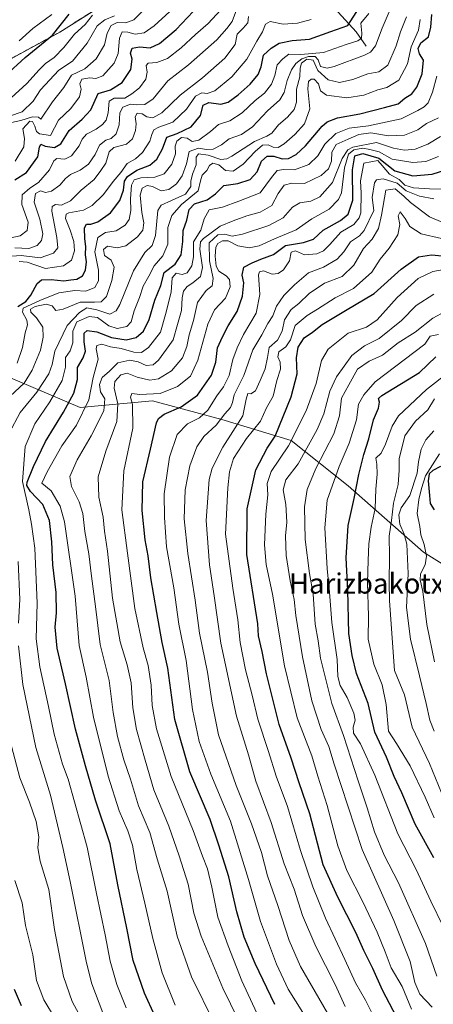
# Model space of a CAD drawing. Units: metres. Extents: x 630670 to 634105, y 4764381 to 4766603.
# Drawn here: x 631448 to 631612, y 4765226 to 4765615 of the extents above; entities that cross this region are included whole.
import ezdxf
from ezdxf.enums import TextEntityAlignment as Align

# ---------------------------------------------------------------- set-up
doc = ezdxf.new("R2010")
doc.units = ezdxf.units.M
doc.header["$MEASUREMENT"] = 0
doc.linetypes.add('TRAZOS', pattern=[0.75, 0.5, -0.25])
for name, color, linetype, lineweight in [('Arbolado forestal', 92, 'TRAZOS', 0), ('Arbolado forestal CxS', 92, 'Continuous', 0), ('Corriente natural lineal', 142, 'Continuous', 13), ('Curva de nivel maestra', 36, 'Continuous', 30), ('Curva de nivel normal', 36, 'Continuous', 0), ('Pastizal CxS', 92, 'Continuous', 0), ('Texto cartográfico', 19, 'Continuous', 0)]:
    doc.layers.add(name, color=color, linetype=linetype, lineweight=lineweight)
doc.styles.add('Arial', font='txt', dxfattribs={"height": 0.2})

# ---------------------------------------------------------------- blocks, each defined once
blk = doc.blocks.new('*U152')
at = {"layer": 'Pastizal CxS', "color": 92, "linetype": 'Continuous', "lineweight": 0}
blk.add_polyline3d([(631440.95, 4765475.25, 778.08), (631471.92, 4765462.14, 803), (631500.5, 4765464.76, 820.81), (631527.9, 4765457.37, 834.6), (631555.3, 4765449.03, 854.19), (631577.93, 4765431.15, 872.86), (631607.71, 4765404.93, 894.01), (631626.77, 4765393.01, 907.03), (631644.97, 4765361.74, 916.07), (631648.62, 4765331.93, 911.89), (631641.31, 4765311.47, 903.42), (631629.5, 4765295.4, 890.2), (631627.87, 4765277.58, 884.33), (631640.02, 4765272.69, 892.71), (631671.11, 4765275.09, 909.05), (631697.69, 4765281.87, 928.77), (631720.37, 4765293.67, 945.75), (631748.48, 4765323.98, 973.05), (631770.93, 4765351.03, 988.43), (631790.29, 4765331.64, 986.92), (631819.89, 4765307.96, 981.22), (631853.42, 4765276.09, 977.17)], dxfattribs=at)
blk = doc.blocks.new('*U153')
at = {"layer": 'Arbolado forestal CxS', "color": 92, "linetype": 'Continuous', "lineweight": 0}
blk.add_polyline3d([(631515.39, 4765643.1, 735.03), (631463.81, 4765610.5, 725.19), (631410.9, 4765581.7, 714.5), (631364.39, 4765549.82, 704.18), (631360.79, 4765548.48, 703.15), (631344.81, 4765542.52, 699.62), (631314.68, 4765527.7, 696.94), (631284.9, 4765536.04, 683.8), (631272.99, 4765557.5, 674.83), (631277.75, 4765582.52, 686.85), (631314.12, 4765595.41, 695.32), (631343.52, 4765583.81, 686.91), (631369.56, 4765584.22, 690.06), (631415.47, 4765614.18, 704.5), (631476.51, 4765651.38, 714.08)], dxfattribs=at)
blk = doc.blocks.new('*U155')
at = {"layer": 'Curva de nivel normal', "color": 36, "linetype": 'Continuous', "lineweight": 0}
blk.add_polyline3d([(631588.49, 4765220.41, 845), (631584.75, 4765227.81, 845), (631580.87, 4765234.65, 845), (631576.62, 4765243.85, 845), (631568.91, 4765260.14, 845), (631563.88, 4765272.61, 845), (631559.1, 4765287, 845), (631553.9, 4765304.3, 845), (631549.39, 4765316.29, 845), (631546.44, 4765326.14, 845), (631542.15, 4765338.89, 845), (631539.89, 4765348.4, 845), (631537.33, 4765358.4, 845), (631535.22, 4765369.17, 845), (631534.32, 4765378.11, 845), (631532.34, 4765390.69, 845), (631529.39, 4765412.08, 845), (631530.25, 4765430.36, 845), (631530.92, 4765436.65, 845), (631532.55, 4765441.92, 845), (631537.7, 4765449.84, 845), (631543.22, 4765456.75, 845), (631545.61, 4765461.91, 845), (631548.25, 4765466.62, 845), (631549.66, 4765472.82, 845), (631551.12, 4765477.21, 845), (631550.97, 4765479.98, 845), (631550.08, 4765482.09, 845), (631550.46, 4765484.09, 845), (631553.31, 4765486.09, 845), (631555.08, 4765488.91, 845), (631557, 4765494.54, 845), (631561.64, 4765498.54, 845), (631565.83, 4765500.92, 845), (631572.75, 4765505.42, 845), (631580.08, 4765509.09, 845), (631587.25, 4765515.55, 845), (631590.54, 4765520.72, 845), (631594.18, 4765525.1, 845), (631597.6, 4765530.34, 845), (631598.36, 4765534.52, 845), (631597.66, 4765537.92, 845), (631598.45, 4765539.49, 845), (631600.45, 4765536.77, 845), (631602.26, 4765533.6, 845), (631606.76, 4765530.8, 845), (631614.82, 4765528.86, 845)], dxfattribs=at)
blk = doc.blocks.new('*U158')
at = {"layer": 'Curva de nivel normal', "color": 36, "linetype": 'Continuous', "lineweight": 0}
for points in [[(631480.91, 4765222.71, 790), (631476.57, 4765234.2, 790), (631474.38, 4765242.58, 790), (631467.89, 4765274.71, 790), (631465.03, 4765288.15, 790), (631460.16, 4765308.82, 790), (631454.36, 4765327.68, 790), (631449.19, 4765352.55, 790), (631447.45, 4765367.89, 790)], [(631447.51, 4765376.88, 790), (631448.03, 4765386.17, 790), (631447.38, 4765401.28, 790)], [(631443.86, 4765452.01, 790), (631448.18, 4765460.08, 790), (631454.8, 4765468.13, 790), (631459.48, 4765475.4, 790), (631460.83, 4765479.13, 790), (631461.92, 4765484.39, 790), (631466.79, 4765494.51, 790), (631471.63, 4765499.6, 790), (631474.5, 4765501.56, 790), (631478.5, 4765500.77, 790), (631483.64, 4765499.07, 790), (631486.18, 4765500.33, 790), (631487.55, 4765502.8, 790), (631492.98, 4765516.09, 790), (631497.5, 4765523.42, 790), (631500.34, 4765526.09, 790), (631501.63, 4765530.09, 790), (631502.56, 4765540.03, 790), (631503.96, 4765542.04, 790), (631508.03, 4765543.9, 790), (631513.5, 4765546.46, 790), (631515.73, 4765549.53, 790), (631515.72, 4765551.62, 790), (631516.31, 4765554.32, 790), (631517.8, 4765557.99, 790), (631517.81, 4765561.14, 790), (631518.74, 4765562.42, 790), (631522.5, 4765561.84, 790), (631527.5, 4765560.18, 790), (631529.97, 4765560.36, 790), (631531.84, 4765561.42, 790), (631540.84, 4765567.33, 790), (631545.71, 4765569.33, 790), (631547.68, 4765570.63, 790), (631550.4, 4765573.87, 790), (631553.96, 4765576.86, 790), (631556.58, 4765579.87, 790), (631557.42, 4765582.76, 790), (631557.49, 4765587.92, 790), (631558.74, 4765592.86, 790), (631558.9, 4765596.32, 790), (631559.48, 4765598.19, 790), (631561.51, 4765599.8, 790), (631564.06, 4765599.45, 790), (631565.9, 4765595.32, 790), (631570.04, 4765591.6, 790), (631574.52, 4765590.6, 790), (631579.74, 4765591.74, 790), (631585.72, 4765594.04, 790), (631590.07, 4765594.77, 790), (631593.63, 4765597.49, 790), (631596.88, 4765605.11, 790), (631598.64, 4765610.69, 790), (631600.99, 4765616.58, 790)]]:
    blk.add_polyline3d(points, dxfattribs=at)
blk = doc.blocks.new('*U163')
at = {"layer": 'Curva de nivel normal', "color": 36, "linetype": 'Continuous', "lineweight": 0}
blk.add_polyline3d([(631576.7, 4765225.31, 840), (631572.83, 4765234.02, 840), (631565.12, 4765249.01, 840), (631559.84, 4765261.31, 840), (631556.54, 4765271.63, 840), (631552.63, 4765281.74, 840), (631547.44, 4765298.07, 840), (631541.34, 4765314.4, 840), (631538.45, 4765324.74, 840), (631533.69, 4765340.07, 840), (631527.55, 4765368.87, 840), (631524.88, 4765387.59, 840), (631523.02, 4765399.87, 840), (631521.71, 4765417.47, 840), (631522.9, 4765433.63, 840), (631524.17, 4765438.08, 840), (631528.34, 4765446.47, 840), (631536.24, 4765458.75, 840), (631537.62, 4765465.42, 840), (631538.21, 4765467.62, 840), (631539.43, 4765467.48, 840), (631541.28, 4765468.73, 840), (631543.1, 4765472.81, 840), (631545.1, 4765477.35, 840), (631545.95, 4765481.91, 840), (631546.7, 4765485.8, 840), (631550.01, 4765488.66, 840), (631551.84, 4765492.28, 840), (631552.69, 4765496.83, 840), (631555.32, 4765500.8, 840), (631558.37, 4765503.2, 840), (631562.5, 4765507.15, 840), (631568.5, 4765511.2, 840), (631575.5, 4765513.96, 840), (631580.13, 4765518.34, 840), (631583.93, 4765525, 840), (631587.43, 4765528.62, 840), (631589.9, 4765532.88, 840), (631591.09, 4765538.12, 840), (631592.82, 4765548.09, 840), (631596.49, 4765548.57, 840), (631599.91, 4765545.68, 840), (631602.61, 4765543.14, 840), (631610.07, 4765537.51, 840), (631615.33, 4765535.24, 840)], dxfattribs=at)
blk = doc.blocks.new('*U166')
at = {"layer": 'Curva de nivel normal', "color": 36, "linetype": 'Continuous', "lineweight": 0}
blk.add_polyline3d([(631540.52, 4765207.74, 815), (631528.36, 4765232.55, 815), (631519.7, 4765253.1, 815), (631516.86, 4765262.24, 815), (631514.65, 4765273.65, 815), (631511.07, 4765284.83, 815), (631507.02, 4765296.59, 815), (631501.07, 4765310.97, 815), (631497.63, 4765322.62, 815), (631494.19, 4765334.77, 815), (631492.68, 4765343.33, 815), (631492.09, 4765353.22, 815), (631490.55, 4765360.36, 815), (631487.69, 4765369.46, 815), (631484.64, 4765386.68, 815), (631482.68, 4765405.28, 815), (631481.57, 4765413.23, 815), (631480.94, 4765418.76, 815), (631479.3, 4765426.69, 815), (631479.04, 4765434.71, 815), (631482.04, 4765444.78, 815), (631486.37, 4765456.57, 815), (631486.8, 4765463.51, 815), (631485.37, 4765469.78, 815), (631485.64, 4765472.44, 815), (631488, 4765474.99, 815), (631490.5, 4765475.71, 815), (631494.5, 4765474.07, 815), (631499.5, 4765472.9, 815), (631502.84, 4765473.5, 815), (631507.97, 4765476.62, 815), (631512.38, 4765481.78, 815), (631514.12, 4765486.24, 815), (631515.01, 4765490.8, 815), (631516.7, 4765496.52, 815), (631518.34, 4765503.59, 815), (631521.8, 4765508.42, 815), (631524.1, 4765510.26, 815), (631524.54, 4765513.09, 815), (631523.04, 4765520.09, 815), (631522.98, 4765527.2, 815), (631526.38, 4765530.32, 815), (631529.17, 4765530.68, 815), (631531.98, 4765529.9, 815), (631536.17, 4765530.58, 815), (631546.5, 4765534.1, 815), (631552.2, 4765537.03, 815), (631555.94, 4765541.3, 815), (631558.76, 4765542.98, 815), (631563.11, 4765543.62, 815), (631566.74, 4765545.35, 815), (631571.77, 4765551.07, 815), (631575.56, 4765560.54, 815), (631577.83, 4765563.96, 815), (631579.77, 4765565.01, 815), (631589.17, 4765566.9, 815), (631595.84, 4765564.69, 815), (631600.18, 4765563.78, 815), (631604.42, 4765564.3, 815), (631609.49, 4765566.28, 815), (631614.42, 4765569.26, 815)], dxfattribs=at)
blk = doc.blocks.new('*U172')
at = {"layer": 'Curva de nivel normal', "color": 36, "linetype": 'Continuous', "lineweight": 0}
blk.add_polyline3d([(631509.44, 4765225.78, 805), (631504.37, 4765238.56, 805), (631500.64, 4765252.11, 805), (631497.54, 4765266.07, 805), (631494.31, 4765279.4, 805), (631492.55, 4765289.07, 805), (631490.8, 4765294.74, 805), (631487.35, 4765302.65, 805), (631483.03, 4765316.4, 805), (631477.22, 4765339.65, 805), (631474.3, 4765355.54, 805), (631471.53, 4765367.94, 805), (631469.92, 4765387.49, 805), (631465.71, 4765416.87, 805), (631463.95, 4765423.09, 805), (631460.44, 4765429.13, 805), (631456.79, 4765432.25, 805), (631458.84, 4765436.65, 805), (631464.66, 4765446.92, 805), (631470.39, 4765455.1, 805), (631475.28, 4765465.08, 805), (631477.1, 4765473.94, 805), (631478.99, 4765481.16, 805), (631478.28, 4765485.27, 805), (631478.46, 4765486.61, 805), (631480.44, 4765487.1, 805), (631483.88, 4765486.05, 805), (631488.15, 4765485.4, 805), (631493.16, 4765484.01, 805), (631496.1, 4765483.85, 805), (631498.91, 4765485.81, 805), (631503.61, 4765491.87, 805), (631505.59, 4765498.83, 805), (631507.88, 4765507.71, 805), (631508.24, 4765513.41, 805), (631509.83, 4765515.15, 805), (631512.31, 4765514.71, 805), (631514.26, 4765515.39, 805), (631516.13, 4765518.06, 805), (631516.75, 4765521.7, 805), (631516.74, 4765527.58, 805), (631519.67, 4765532.19, 805), (631520.94, 4765536.64, 805), (631522.94, 4765540.2, 805), (631528.14, 4765541.25, 805), (631534.72, 4765543.71, 805), (631543.1, 4765546.97, 805), (631547.58, 4765553.07, 805), (631549.81, 4765555.81, 805), (631552.42, 4765556.21, 805), (631556.63, 4765556.13, 805), (631562.35, 4765558.19, 805), (631565.96, 4765561.54, 805), (631568.64, 4765566.17, 805), (631573.06, 4765570.44, 805), (631578.31, 4765572.48, 805), (631585.94, 4765573.53, 805), (631598.89, 4765576.26, 805), (631605.52, 4765579.55, 805), (631608.03, 4765580.94, 805), (631609.53, 4765582.55, 805), (631611.29, 4765586.76, 805), (631612.95, 4765593.09, 805)], dxfattribs=at)
blk = doc.blocks.new('*U177')
at = {"layer": 'Curva de nivel normal', "color": 36, "linetype": 'Continuous', "lineweight": 0}
blk.add_polyline3d([(631614.06, 4765443.75, 895), (631608.53, 4765435.11, 895), (631606.98, 4765430.08, 895), (631605.81, 4765425.75, 895), (631605.22, 4765420.14, 895), (631606.22, 4765415.01, 895), (631606.67, 4765411.81, 895), (631608.01, 4765407.89, 895), (631608.87, 4765403.34, 895), (631608.38, 4765399.89, 895), (631606.58, 4765396.38, 895), (631606.38, 4765393.95, 895), (631607.45, 4765389.35, 895), (631609.08, 4765376.32, 895), (631612.1, 4765361.49, 895)], dxfattribs=at)
blk = doc.blocks.new('*U181')
at = {"layer": 'Curva de nivel normal', "color": 36, "linetype": 'Continuous', "lineweight": 0}
blk.add_polyline3d([(631543.87, 4765218.1, 820), (631540.08, 4765226.29, 820), (631535.86, 4765235.44, 820), (631530.47, 4765249.3, 820), (631526.32, 4765260.63, 820), (631523.97, 4765272.52, 820), (631522.21, 4765279.7, 820), (631520.24, 4765284.78, 820), (631516.66, 4765294.87, 820), (631507.95, 4765316.18, 820), (631502.1, 4765335, 820), (631500.33, 4765344.23, 820), (631500.03, 4765352.27, 820), (631498.82, 4765360.06, 820), (631496.81, 4765367.05, 820), (631493.53, 4765382.69, 820), (631490.68, 4765404.56, 820), (631488.44, 4765421.59, 820), (631489.13, 4765437.04, 820), (631492.68, 4765453.92, 820), (631492.59, 4765463.27, 820), (631491.79, 4765466.16, 820), (631492.39, 4765467.63, 820), (631495.5, 4765467.24, 820), (631503.57, 4765467.69, 820), (631510.45, 4765470.38, 820), (631515.5, 4765474.49, 820), (631518.38, 4765480.85, 820), (631522.4, 4765495.09, 820), (631525, 4765500.66, 820), (631529.39, 4765505.38, 820), (631531.18, 4765509.81, 820), (631530.97, 4765512.67, 820), (631529.62, 4765514.2, 820), (631526.74, 4765515.96, 820), (631525.63, 4765518.04, 820), (631525.32, 4765522, 820), (631525.62, 4765525.55, 820), (631526.41, 4765526.95, 820), (631528.17, 4765528.06, 820), (631530.5, 4765527.97, 820), (631534.32, 4765526.06, 820), (631538.76, 4765525.2, 820), (631542.65, 4765526, 820), (631548.83, 4765528.75, 820), (631557.28, 4765532.33, 820), (631563.49, 4765536.65, 820), (631570.38, 4765540.55, 820), (631574.09, 4765544.34, 820), (631575.26, 4765547.02, 820), (631576.48, 4765556.84, 820), (631578.08, 4765562.24, 820), (631580.16, 4765564.02, 820), (631583.75, 4765564.65, 820), (631586.5, 4765564.16, 820), (631590.17, 4765563.18, 820), (631595.27, 4765560.32, 820), (631603.56, 4765558.94, 820), (631608.61, 4765559.4, 820), (631613.68, 4765561.38, 820)], dxfattribs=at)
blk = doc.blocks.new('*U186')
at = {"layer": 'Curva de nivel normal', "color": 36, "linetype": 'Continuous', "lineweight": 0}
blk.add_polyline3d([(631615.53, 4765256.97, 870), (631610.66, 4765266.96, 870), (631604.79, 4765279.42, 870), (631597.59, 4765293.48, 870), (631588.4, 4765316.79, 870), (631582.76, 4765329.11, 870), (631580.04, 4765333.28, 870), (631579.86, 4765335.76, 870), (631580.7, 4765338.51, 870), (631580.22, 4765341.2, 870), (631577.46, 4765347.46, 870), (631574.8, 4765352.16, 870), (631573.78, 4765355.72, 870), (631573.53, 4765362.47, 870), (631571.48, 4765377.12, 870), (631570.53, 4765389.08, 870), (631569.56, 4765398.44, 870), (631568.68, 4765414.5, 870), (631569.58, 4765425.49, 870), (631574.3, 4765438.8, 870), (631578.36, 4765448.02, 870), (631581.26, 4765457.19, 870), (631582.02, 4765463.48, 870), (631584.06, 4765467.08, 870), (631588.54, 4765472.19, 870), (631608.18, 4765487.13, 870), (631610.31, 4765490.36, 870), (631613.66, 4765490.91, 870)], dxfattribs=at)
blk = doc.blocks.new('*U187')
at = {"layer": 'Curva de nivel normal', "color": 36, "linetype": 'Continuous', "lineweight": 0}
blk.add_polyline3d([(631577, 4765210.06, 835), (631559.05, 4765241.07, 835), (631554.52, 4765251.38, 835), (631550.09, 4765265.23, 835), (631546.06, 4765276.96, 835), (631543.65, 4765286.17, 835), (631539.71, 4765297.44, 835), (631533.56, 4765312.7, 835), (631526.66, 4765332.68, 835), (631524.12, 4765345.19, 835), (631522.33, 4765357.4, 835), (631519.12, 4765372.9, 835), (631517.38, 4765385.97, 835), (631514.53, 4765404.37, 835), (631513.07, 4765418.08, 835), (631513.39, 4765429.58, 835), (631515.33, 4765438.98, 835), (631518, 4765446.54, 835), (631520.84, 4765450.62, 835), (631525.68, 4765455.07, 835), (631529.12, 4765459.57, 835), (631531.37, 4765462.08, 835), (631532.12, 4765464.08, 835), (631532.77, 4765467.08, 835), (631536.67, 4765474.75, 835), (631540.17, 4765484.86, 835), (631543.8, 4765490.79, 835), (631546.18, 4765495.26, 835), (631548.09, 4765498.36, 835), (631549.62, 4765502.18, 835), (631552.42, 4765506.45, 835), (631556.71, 4765510.55, 835), (631562.22, 4765515.4, 835), (631568.17, 4765517.62, 835), (631573.5, 4765520.69, 835), (631576.2, 4765523.68, 835), (631578.78, 4765527.62, 835), (631582.42, 4765529.95, 835), (631584.29, 4765532.07, 835), (631588.13, 4765540.05, 835), (631587.35, 4765545.18, 835), (631588.28, 4765550.9, 835), (631589.18, 4765552.11, 835), (631591.74, 4765552.52, 835), (631597.32, 4765550.75, 835), (631600.85, 4765547.79, 835), (631606.18, 4765545.7, 835), (631611.85, 4765544.62, 835)], dxfattribs=at)
blk = doc.blocks.new('*U188')
at = {"layer": 'Curva de nivel normal', "color": 36, "linetype": 'Continuous', "lineweight": 0}
blk.add_polyline3d([(631490.05, 4765224.76, 795), (631486.43, 4765233.94, 795), (631483.72, 4765243.24, 795), (631481.81, 4765253.62, 795), (631478.29, 4765269.95, 795), (631474.68, 4765288.28, 795), (631467.19, 4765315.1, 795), (631464.97, 4765321.07, 795), (631461.55, 4765332.94, 795), (631459.33, 4765343.94, 795), (631455.92, 4765359.54, 795), (631454.54, 4765370.61, 795), (631454.86, 4765384.75, 795), (631453.99, 4765406.45, 795), (631452.62, 4765415.94, 795), (631451.53, 4765421.64, 795), (631449.1, 4765432.79, 795), (631450.15, 4765446.62, 795), (631453.93, 4765455.6, 795), (631459.94, 4765464.34, 795), (631464.83, 4765472.74, 795), (631466.15, 4765477.99, 795), (631466.15, 4765481.82, 795), (631467.92, 4765484.53, 795), (631469.01, 4765487.67, 795), (631468.99, 4765492.34, 795), (631470.6, 4765495.92, 795), (631475.42, 4765498.09, 795), (631478.77, 4765497.68, 795), (631483.23, 4765494.38, 795), (631486.56, 4765493.37, 795), (631490.34, 4765494.16, 795), (631492.08, 4765496.03, 795), (631493.27, 4765500.27, 795), (631495.43, 4765505.53, 795), (631496.78, 4765510.03, 795), (631499.1, 4765514.09, 795), (631501.2, 4765518.09, 795), (631504.55, 4765522.09, 795), (631506.57, 4765526.73, 795), (631506.52, 4765533.32, 795), (631508.12, 4765538.06, 795), (631512.04, 4765542.42, 795), (631518.51, 4765547.76, 795), (631519.44, 4765551.76, 795), (631520.22, 4765554.02, 795), (631521.95, 4765555.8, 795), (631523.07, 4765557.83, 795), (631524.4, 4765558.76, 795), (631526.71, 4765558.11, 795), (631529.33, 4765555.76, 795), (631532.36, 4765555.54, 795), (631536.42, 4765558.25, 795), (631541.16, 4765563.34, 795), (631544.09, 4765565.77, 795), (631546.24, 4765565.95, 795), (631548.19, 4765565.07, 795), (631550.17, 4765564.96, 795), (631552.63, 4765566.34, 795), (631556.79, 4765570.04, 795), (631560.59, 4765574.32, 795), (631562.74, 4765580.22, 795), (631561.96, 4765588.05, 795), (631562.26, 4765590.99, 795), (631563.3, 4765591.96, 795), (631564.41, 4765591.94, 795), (631566.12, 4765590.07, 795), (631567.01, 4765587.26, 795), (631569.39, 4765585.65, 795), (631577.36, 4765584.48, 795), (631584.15, 4765585.54, 795), (631589.6, 4765587.76, 795), (631593.22, 4765588.58, 795), (631597.92, 4765591.56, 795), (631601.45, 4765597.93, 795), (631602.87, 4765604.64, 795), (631605.75, 4765611.24, 795), (631606.46, 4765615.45, 795)], dxfattribs=at)
blk = doc.blocks.new('*U191')
at = {"layer": 'Curva de nivel normal', "color": 36, "linetype": 'Continuous', "lineweight": 0}
blk.add_polyline3d([(631525, 4765218.52, 810), (631515.92, 4765237.06, 810), (631510.27, 4765253.11, 810), (631506.29, 4765270.88, 810), (631502.38, 4765283.64, 810), (631499.43, 4765294.1, 810), (631494.99, 4765304.65, 810), (631491.8, 4765315.13, 810), (631489.13, 4765322.79, 810), (631486.65, 4765332.06, 810), (631484.98, 4765341.54, 810), (631483.37, 4765354.11, 810), (631479.8, 4765368.39, 810), (631477.95, 4765383.4, 810), (631476.34, 4765395.37, 810), (631475.31, 4765404.3, 810), (631473.78, 4765413.12, 810), (631472.9, 4765420.15, 810), (631471.56, 4765424.81, 810), (631468.45, 4765430.84, 810), (631467.86, 4765434.84, 810), (631470.68, 4765441.44, 810), (631476.22, 4765450.86, 810), (631481.32, 4765460.78, 810), (631481.63, 4765465.58, 810), (631479.98, 4765468.24, 810), (631479.54, 4765471.23, 810), (631480.56, 4765473.95, 810), (631483.5, 4765476.47, 810), (631486.76, 4765479.79, 810), (631491.58, 4765480.82, 810), (631494.79, 4765480.2, 810), (631498.04, 4765478.65, 810), (631500.77, 4765478.95, 810), (631502.92, 4765480.82, 810), (631506.03, 4765485.19, 810), (631508.67, 4765488.89, 810), (631510.34, 4765494.9, 810), (631511.98, 4765500.43, 810), (631512.23, 4765505.4, 810), (631512.79, 4765508.08, 810), (631514.16, 4765509.91, 810), (631516.45, 4765511.38, 810), (631519.47, 4765513.91, 810), (631520.32, 4765517.42, 810), (631519.25, 4765524.76, 810), (631519.55, 4765527.61, 810), (631520.66, 4765528.89, 810), (631527.34, 4765533.86, 810), (631532.45, 4765535.87, 810), (631537.81, 4765537.84, 810), (631543.15, 4765539.34, 810), (631547.68, 4765541.98, 810), (631550.24, 4765546.67, 810), (631552.64, 4765550.04, 810), (631555.63, 4765550.79, 810), (631560.68, 4765550.61, 810), (631567.17, 4765553.88, 810), (631570.07, 4765556.46, 810), (631571.29, 4765559.56, 810), (631571.46, 4765563.04, 810), (631573.14, 4765566.06, 810), (631577.9, 4765568.18, 810), (631582.18, 4765570.03, 810), (631586.84, 4765570.67, 810), (631593.84, 4765569.53, 810), (631600.18, 4765569.81, 810), (631605.51, 4765571.89, 810), (631608.85, 4765574.36, 810), (631613.64, 4765576.68, 810)], dxfattribs=at)
blk = doc.blocks.new('*U198')
at = {"layer": 'Curva de nivel normal', "color": 36, "linetype": 'Continuous', "lineweight": 0}
blk.add_polyline3d([(631616.23, 4765500.06, 865), (631611.44, 4765497.38, 865), (631604.42, 4765491.93, 865), (631597.68, 4765487.63, 865), (631591.56, 4765482.84, 865), (631586.24, 4765480.42, 865), (631581.64, 4765477.22, 865), (631578.13, 4765471.07, 865), (631575.28, 4765465.82, 865), (631574.55, 4765458.84, 865), (631572.29, 4765451.75, 865), (631565.18, 4765437.97, 865), (631561.74, 4765429.68, 865), (631560.68, 4765422.87, 865), (631560.89, 4765409.9, 865), (631562.63, 4765396.48, 865), (631564.05, 4765388.29, 865), (631564.91, 4765376.46, 865), (631566.07, 4765369.84, 865), (631566.94, 4765363.04, 865), (631571.45, 4765345.03, 865), (631576.07, 4765332.44, 865), (631581.81, 4765314.55, 865), (631585.41, 4765303.76, 865), (631588.28, 4765294.3, 865), (631592.2, 4765285.08, 865), (631597.76, 4765274.23, 865), (631608.46, 4765250.17, 865), (631613, 4765237.32, 865)], dxfattribs=at)
blk = doc.blocks.new('*U204')
at = {"layer": 'Curva de nivel normal', "color": 36, "linetype": 'Continuous', "lineweight": 0}
blk.add_polyline3d([(631611.85, 4765506.87, 860), (631604.85, 4765502.39, 860), (631599.02, 4765496.44, 860), (631590.22, 4765489.34, 860), (631584.33, 4765486.46, 860), (631579.42, 4765482.64, 860), (631573.28, 4765474.23, 860), (631570.72, 4765468.58, 860), (631568.31, 4765459.58, 860), (631565.71, 4765453.42, 860), (631558.12, 4765439.85, 860), (631553.21, 4765433.49, 860), (631552.14, 4765429.52, 860), (631553.3, 4765423.75, 860), (631553.66, 4765416.75, 860), (631553.08, 4765411.41, 860), (631553.33, 4765403.53, 860), (631554.92, 4765393.55, 860), (631556.61, 4765386.2, 860), (631557.25, 4765379.81, 860), (631559.79, 4765363.48, 860), (631563.59, 4765346.07, 860), (631567.2, 4765334.74, 860), (631570.33, 4765328.07, 860), (631572.37, 4765321.07, 860), (631583.46, 4765287.4, 860), (631596.04, 4765259.32, 860), (631602.5, 4765243.08, 860), (631604.35, 4765234.8, 860), (631606.27, 4765230.11, 860), (631611.11, 4765225.06, 860)], dxfattribs=at)
blk = doc.blocks.new('*U210')
at = {"layer": 'Curva de nivel normal', "color": 36, "linetype": 'Continuous', "lineweight": 0}
blk.add_polyline3d([(631612.05, 4765465.57, 885), (631609.43, 4765461.17, 885), (631604.51, 4765456.76, 885), (631600.38, 4765450.88, 885), (631598.08, 4765441.75, 885), (631598.07, 4765437.39, 885), (631597.63, 4765431.65, 885), (631595.84, 4765424.24, 885), (631595.04, 4765417.4, 885), (631594.08, 4765411.26, 885), (631594.23, 4765403.29, 885), (631594.1, 4765392.96, 885), (631594.22, 4765385.62, 885), (631596.24, 4765358.07, 885), (631600.2, 4765348.46, 885), (631603.2, 4765335.77, 885), (631610.09, 4765321.31, 885), (631614.82, 4765309.71, 885)], dxfattribs=at)
blk = doc.blocks.new('*U211')
at = {"layer": 'Curva de nivel normal', "color": 36, "linetype": 'Continuous', "lineweight": 0}
blk.add_polyline3d([(631443.08, 4765521.83, 765), (631448.54, 4765522.24, 765), (631456.05, 4765521.3, 765), (631461.39, 4765523.17, 765), (631463.03, 4765525.17, 765), (631462.63, 4765529.3, 765), (631460.73, 4765539.68, 765), (631460.84, 4765541.53, 765), (631462.09, 4765542.36, 765), (631464.49, 4765542.11, 765), (631468.11, 4765543.87, 765), (631472.3, 4765548, 765), (631477.42, 4765552.2, 765), (631480.02, 4765555.78, 765), (631482, 4765558.76, 765), (631483.32, 4765563.2, 765), (631485.21, 4765564.88, 765), (631490.27, 4765566.2, 765), (631492.62, 4765568.38, 765), (631493.75, 4765571.59, 765), (631494.01, 4765574.27, 765), (631493.62, 4765576.98, 765), (631494.42, 4765578.45, 765), (631496.38, 4765578.19, 765), (631498.28, 4765576.99, 765), (631500.58, 4765576.61, 765), (631504.14, 4765578.55, 765), (631511.4, 4765585.56, 765), (631520.35, 4765592.38, 765), (631529.12, 4765600.19, 765), (631533.15, 4765605.68, 765), (631533.99, 4765609.71, 765), (631536.38, 4765612.1, 765), (631538.18, 4765614.19, 765), (631538.43, 4765616.65, 765)], dxfattribs=at)
blk = doc.blocks.new('*U217')
at = {"layer": 'Curva de nivel normal', "color": 36, "linetype": 'Continuous', "lineweight": 0}
blk.add_polyline3d([(631447.82, 4765519.85, 770), (631450.96, 4765519.56, 770), (631458.22, 4765517.09, 770), (631465.33, 4765518.08, 770), (631468.41, 4765520.42, 770), (631469.62, 4765524, 770), (631469.45, 4765527.75, 770), (631468, 4765532.23, 770), (631466.06, 4765536.84, 770), (631466.32, 4765538.54, 770), (631467.38, 4765539.04, 770), (631473.17, 4765540.11, 770), (631476.7, 4765541.98, 770), (631481.12, 4765546.32, 770), (631484.96, 4765551.52, 770), (631487.98, 4765555, 770), (631490.5, 4765558.59, 770), (631493.84, 4765560.48, 770), (631496.5, 4765562.87, 770), (631499.48, 4765567.41, 770), (631500.22, 4765570.08, 770), (631501, 4765571.89, 770), (631503.06, 4765572.96, 770), (631508.6, 4765574.89, 770), (631514.01, 4765580.09, 770), (631517.48, 4765585.21, 770), (631520.07, 4765586.55, 770), (631522.17, 4765586.19, 770), (631525.17, 4765587.36, 770), (631531.84, 4765592.79, 770), (631537.84, 4765599.77, 770), (631541.84, 4765606.88, 770), (631544, 4765610.6, 770), (631545.16, 4765613.67, 770), (631547, 4765614.66, 770), (631552.14, 4765613.6, 770), (631557.92, 4765614.02, 770), (631563.3, 4765615.53, 770)], dxfattribs=at)
blk = doc.blocks.new('*U221')
at = {"layer": 'Curva de nivel normal', "color": 36, "linetype": 'Continuous', "lineweight": 0}
blk.add_polyline3d([(631611.75, 4765452.88, 890), (631608.62, 4765449.35, 890), (631606.82, 4765445.6, 890), (631605.75, 4765440.68, 890), (631605.19, 4765436.17, 890), (631602.3, 4765427.35, 890), (631598.86, 4765422.41, 890), (631597.94, 4765419.72, 890), (631598.37, 4765415.99, 890), (631600.03, 4765412.06, 890), (631601.15, 4765408.08, 890), (631601.61, 4765396.41, 890), (631601, 4765383.02, 890), (631602.63, 4765370.56, 890), (631606.15, 4765356.04, 890), (631608.79, 4765345.12, 890), (631610.25, 4765338.55, 890), (631611.96, 4765334.16, 890)], dxfattribs=at)
blk = doc.blocks.new('*U224')
at = {"layer": 'Curva de nivel normal', "color": 36, "linetype": 'Continuous', "lineweight": 0}
blk.add_polyline3d([(631559.96, 4765222.86, 830), (631554.24, 4765232.13, 830), (631549.56, 4765242.05, 830), (631543.25, 4765258.93, 830), (631538.55, 4765275.51, 830), (631531.35, 4765298.6, 830), (631523.62, 4765317.14, 830), (631518.94, 4765330.05, 830), (631516.39, 4765342.66, 830), (631513.81, 4765362.12, 830), (631510.96, 4765376.41, 830), (631508.95, 4765390.75, 830), (631506.02, 4765406.96, 830), (631505.3, 4765418.62, 830), (631505.18, 4765427.96, 830), (631507.24, 4765442.41, 830), (631510.22, 4765451.39, 830), (631514.36, 4765455.65, 830), (631519.06, 4765458.08, 830), (631522.39, 4765461.08, 830), (631525.93, 4765466.78, 830), (631528.66, 4765470.33, 830), (631530.78, 4765474.7, 830), (631532.3, 4765481.14, 830), (631534.06, 4765485.67, 830), (631536.46, 4765491, 830), (631541.49, 4765499.42, 830), (631543.02, 4765506.76, 830), (631542.49, 4765514.51, 830), (631542.82, 4765515.78, 830), (631544.45, 4765516.15, 830), (631547.84, 4765514.82, 830), (631550.17, 4765515.05, 830), (631552.35, 4765516.58, 830), (631554.71, 4765520.09, 830), (631555.4, 4765523.52, 830), (631557.04, 4765524.09, 830), (631560.6, 4765522.48, 830), (631565.5, 4765522.92, 830), (631568.17, 4765524.07, 830), (631570.6, 4765526.6, 830), (631574.98, 4765531.39, 830), (631580.1, 4765534.42, 830), (631582.32, 4765537.07, 830), (631582.92, 4765539.09, 830), (631583.04, 4765546.8, 830), (631582.82, 4765551.76, 830), (631584.17, 4765558.66, 830), (631589.61, 4765559.82, 830), (631591.37, 4765557.73, 830), (631594.2, 4765554.3, 830), (631598.07, 4765552.26, 830), (631600.36, 4765550.05, 830), (631603.75, 4765548.94, 830), (631610.05, 4765548.61, 830), (631614.95, 4765548.44, 830)], dxfattribs=at)
blk = doc.blocks.new('*U225')
at = {"layer": 'Curva de nivel normal', "color": 36, "linetype": 'Continuous', "lineweight": 0}
blk.add_polyline3d([(631602.99, 4765224.2, 855), (631599.24, 4765233.23, 855), (631594.88, 4765240.52, 855), (631592.54, 4765246.88, 855), (631589.41, 4765254.64, 855), (631583.89, 4765266.46, 855), (631577.38, 4765279.02, 855), (631573.78, 4765288.77, 855), (631569.62, 4765304.69, 855), (631565.97, 4765316.3, 855), (631563.51, 4765324.41, 855), (631557.8, 4765339.37, 855), (631552.78, 4765360.02, 855), (631547.94, 4765388.32, 855), (631545.5, 4765400, 855), (631544.78, 4765407.84, 855), (631545.34, 4765419.87, 855), (631546.08, 4765427.6, 855), (631545.82, 4765432, 855), (631547.45, 4765436.78, 855), (631554.3, 4765446.96, 855), (631561.26, 4765460.8, 855), (631565.2, 4765471.55, 855), (631567.36, 4765480.63, 855), (631569.97, 4765485.21, 855), (631577.9, 4765491.54, 855), (631585.17, 4765493.91, 855), (631589.38, 4765496.76, 855), (631597.36, 4765505.6, 855), (631605.64, 4765513.09, 855), (631611.43, 4765515.89, 855), (631615.84, 4765516.72, 855)], dxfattribs=at)
blk = doc.blocks.new('*U227')
at = {"layer": 'Curva de nivel normal', "color": 36, "linetype": 'Continuous', "lineweight": 0}
blk.add_polyline3d([(631617.85, 4765476.27, 880), (631608.85, 4765469.28, 880), (631597.85, 4765458.8, 880), (631595.36, 4765454.67, 880), (631592.7, 4765447.66, 880), (631590.92, 4765444, 880), (631588.87, 4765442.06, 880), (631589.22, 4765439.74, 880), (631589.44, 4765435.75, 880), (631588.81, 4765429.75, 880), (631588.54, 4765422.18, 880), (631586.98, 4765414.81, 880), (631586.03, 4765408.16, 880), (631585.89, 4765401.66, 880), (631585.61, 4765392.73, 880), (631585.9, 4765379.61, 880), (631585.84, 4765370.45, 880), (631588.12, 4765360.58, 880), (631591.32, 4765352.4, 880), (631592.92, 4765344.74, 880), (631593.86, 4765334.14, 880), (631596.98, 4765329.26, 880), (631602.44, 4765320.48, 880), (631608.31, 4765307.99, 880), (631611.92, 4765299.81, 880)], dxfattribs=at)
blk = doc.blocks.new('*U230')
at = {"layer": 'Curva de nivel maestra', "color": 36, "linetype": 'Continuous', "lineweight": 30}
blk.add_polyline3d([(631611.86, 4765284, 875), (631604.44, 4765297.31, 875), (631599.09, 4765309.78, 875), (631596.11, 4765316.2, 875), (631593.05, 4765323.83, 875), (631588.47, 4765333.7, 875), (631585.82, 4765345.05, 875), (631581.22, 4765356.88, 875), (631579.44, 4765364.09, 875), (631578.22, 4765372.7, 875), (631577.74, 4765389.9, 875), (631577.14, 4765402.7, 875), (631577.86, 4765415.41, 875), (631580.26, 4765426.06, 875), (631582.14, 4765435.67, 875), (631584.12, 4765443.56, 875), (631586.12, 4765449.76, 875), (631587.99, 4765457.25, 875), (631589.88, 4765461.81, 875), (631590.36, 4765464.27, 875), (631589.92, 4765465.61, 875), (631591.26, 4765466.91, 875), (631606.18, 4765475.89, 875), (631612.56, 4765482.11, 875)], dxfattribs=at)
blk = doc.blocks.new('*U238')
at = {"layer": 'Curva de nivel maestra', "color": 36, "linetype": 'Continuous', "lineweight": 30}
blk.add_polyline3d([(631501.4, 4765221.62, 800), (631497.34, 4765230.57, 800), (631492.84, 4765243.41, 800), (631490.31, 4765256.21, 800), (631486.83, 4765273.4, 800), (631483.81, 4765289.56, 800), (631477.9, 4765306.87, 800), (631474, 4765320.42, 800), (631469.99, 4765334.87, 800), (631466.11, 4765352.91, 800), (631462.76, 4765366.98, 800), (631461.95, 4765375.2, 800), (631462.49, 4765380.98, 800), (631462.4, 4765388.91, 800), (631461.06, 4765399.88, 800), (631460.7, 4765409, 800), (631459.7, 4765417.48, 800), (631457.1, 4765423.74, 800), (631452.26, 4765428.85, 800), (631450.8, 4765431.28, 800), (631450.87, 4765432.6, 800), (631453.48, 4765438.74, 800), (631458.14, 4765448.64, 800), (631465.3, 4765460.31, 800), (631469.44, 4765467.81, 800), (631470.8, 4765473.11, 800), (631470.87, 4765477.92, 800), (631473.09, 4765481.76, 800), (631474.06, 4765484.42, 800), (631473.49, 4765488.09, 800), (631473.52, 4765491.51, 800), (631474.71, 4765492.51, 800), (631478.5, 4765492.02, 800), (631484.25, 4765489.8, 800), (631490.15, 4765488.85, 800), (631494.06, 4765489.74, 800), (631496.94, 4765492.32, 800), (631499.22, 4765496.94, 800), (631501.49, 4765504.51, 800), (631503.87, 4765510.28, 800), (631505.08, 4765515.5, 800), (631509.44, 4765518.75, 800), (631511.83, 4765522.5, 800), (631512.54, 4765527.76, 800), (631512.65, 4765532.09, 800), (631514.09, 4765536.21, 800), (631515.02, 4765540.35, 800), (631517.07, 4765542.63, 800), (631522.13, 4765544.2, 800), (631525.38, 4765546.52, 800), (631528.75, 4765549.85, 800), (631534.28, 4765550.72, 800), (631539.18, 4765552.28, 800), (631541.94, 4765555.3, 800), (631543.6, 4765559.51, 800), (631545.85, 4765561.52, 800), (631548.46, 4765561.52, 800), (631551.84, 4765560.38, 800), (631554.37, 4765560.58, 800), (631557.32, 4765562.15, 800), (631561.04, 4765565.6, 800), (631567.64, 4765573.3, 800), (631569.65, 4765575.01, 800), (631573.73, 4765576.69, 800), (631582.5, 4765578.2, 800), (631592.26, 4765580.73, 800), (631597.7, 4765582.12, 800), (631600.38, 4765584.37, 800), (631603.12, 4765586.18, 800), (631605.08, 4765588.76, 800), (631607.18, 4765594.09, 800), (631607.7, 4765599.38, 800), (631606.18, 4765601.91, 800), (631605.55, 4765604.08, 800), (631606.7, 4765606.27, 800), (631609.63, 4765608.66, 800), (631610.58, 4765612.48, 800), (631611.02, 4765617.5, 800)], dxfattribs=at)
blk = doc.blocks.new('*U241')
at = {"layer": 'Curva de nivel maestra', "color": 36, "linetype": 'Continuous', "lineweight": 30}
blk.add_polyline3d([(631548.92, 4765226.07, 825), (631541.06, 4765242.3, 825), (631536.81, 4765252.71, 825), (631533.85, 4765262.75, 825), (631530.66, 4765276.56, 825), (631526.77, 4765289.01, 825), (631523.35, 4765299.25, 825), (631515.22, 4765318.01, 825), (631509.38, 4765338.78, 825), (631506.51, 4765359.09, 825), (631504.34, 4765369.2, 825), (631502.28, 4765381, 825), (631499.8, 4765394.8, 825), (631498.74, 4765403.41, 825), (631497.6, 4765409.75, 825), (631496.37, 4765421.41, 825), (631496.73, 4765432.75, 825), (631499.72, 4765445.68, 825), (631502.15, 4765455.98, 825), (631502.87, 4765457.69, 825), (631505.17, 4765459.49, 825), (631511.84, 4765462.43, 825), (631518.27, 4765466.99, 825), (631523.82, 4765474.95, 825), (631525.5, 4765480.04, 825), (631526.2, 4765485.66, 825), (631528.23, 4765490.09, 825), (631530.38, 4765494.42, 825), (631533.94, 4765500.09, 825), (631536.16, 4765506.09, 825), (631536.61, 4765511.42, 825), (631536.04, 4765514.42, 825), (631536.62, 4765517.62, 825), (631539.91, 4765519.3, 825), (631543.4, 4765520.74, 825), (631548.36, 4765522.66, 825), (631553.14, 4765526.11, 825), (631560.28, 4765527.32, 825), (631564.17, 4765528.6, 825), (631568.05, 4765532.16, 825), (631574.91, 4765536.06, 825), (631577.95, 4765538.5, 825), (631579.78, 4765544.09, 825), (631579.67, 4765556.11, 825), (631580.51, 4765561.64, 825), (631583.74, 4765562.58, 825), (631589.98, 4765560.64, 825), (631596.38, 4765555.7, 825), (631603.52, 4765553.7, 825), (631611.15, 4765554.3, 825), (631619.04, 4765556.92, 825)], dxfattribs=at)
blk = doc.blocks.new('*U243')
at = {"layer": 'Curva de nivel maestra', "color": 36, "linetype": 'Continuous', "lineweight": 30}
blk.add_polyline3d([(631614.42, 4765438.8, 900), (631611.42, 4765437.18, 900), (631609.97, 4765435.9, 900), (631609.52, 4765433.12, 900), (631610.13, 4765427.25, 900), (631610.33, 4765424.11, 900), (631611.92, 4765421.69, 900)], dxfattribs=at)
blk = doc.blocks.new('*U245')
at = {"layer": 'Curva de nivel maestra', "color": 36, "linetype": 'Continuous', "lineweight": 30}
blk.add_polyline3d([(631602.7, 4765210.34, 850), (631591.46, 4765231.68, 850), (631587.64, 4765240.28, 850), (631584.15, 4765247.42, 850), (631580.91, 4765254.55, 850), (631573.78, 4765268.49, 850), (631568.05, 4765281.27, 850), (631562.75, 4765301.46, 850), (631558.56, 4765313.75, 850), (631555.41, 4765323.41, 850), (631550.65, 4765336.77, 850), (631545.55, 4765356.83, 850), (631543.86, 4765365.59, 850), (631542.5, 4765371.78, 850), (631542.2, 4765376.55, 850), (631537.84, 4765403.99, 850), (631537.92, 4765422.05, 850), (631541.34, 4765437.51, 850), (631545.83, 4765446.06, 850), (631549.08, 4765450.77, 850), (631555.4, 4765466.32, 850), (631557.76, 4765475.42, 850), (631557.54, 4765481.7, 850), (631558.15, 4765485.9, 850), (631560.45, 4765489.71, 850), (631563.84, 4765491.92, 850), (631567.6, 4765494.91, 850), (631576.88, 4765500.47, 850), (631588.2, 4765507.11, 850), (631598.93, 4765516.78, 850), (631605.78, 4765521.7, 850), (631610.85, 4765522.52, 850), (631617.91, 4765521.86, 850)], dxfattribs=at)

msp = doc.modelspace()

# ---------------------------------------------------------------- linework, layer by layer
at = {"layer": 'Arbolado forestal', "color": 92, "linetype": 'TRAZOS', "lineweight": 0}
msp.add_polyline3d([(631567.08, 4765668.71, 749.21), (631540.4, 4765655.49, 736.97), (631515.39, 4765643.1, 735.03), (631463.81, 4765610.51, 725.19), (631410.9, 4765581.7, 714.5), (631364.39, 4765549.82, 704.18), (631360.79, 4765548.48, 703.15)], dxfattribs=at)
at = {"layer": 'Corriente natural lineal', "color": 142, "linetype": 'Continuous', "lineweight": 13}
msp.add_polyline3d([(631585, 4765605, 782.37), (631581.07, 4765610.61, 778.24), (631573.96, 4765618.46, 770.27), (631570.1, 4765624.52, 765.37), (631566.48, 4765632.8, 759.57), (631562.96, 4765636.87, 757.1), (631557.8, 4765640.59, 752.6), (631548.94, 4765648.86, 743.71), (631543.77, 4765652.6, 739.9), (631538.89, 4765656.79, 735.85), (631531.87, 4765660.71, 726.73), (631530.04, 4765662.57, 724.98), (631526.76, 4765667.67, 720.3), (631524.94, 4765669.3, 719.54), (631522.69, 4765670.4, 719.18), (631520.47, 4765670.55, 718.7), (631515, 4765669, 717.45)], dxfattribs=at)
at = {"layer": 'Curva de nivel maestra', "color": 36, "linetype": 'Continuous', "lineweight": 30}
for points in [[(631446.03, 4765552.09, 750), (631450.69, 4765555.06, 750), (631455.15, 4765561.22, 750), (631455.76, 4765565.07, 750), (631456.28, 4765566.18, 750), (631458.05, 4765565.48, 750), (631461.72, 4765564.87, 750), (631464.31, 4765566.34, 750), (631467.59, 4765571.63, 750), (631472.62, 4765576.09, 750), (631476.07, 4765579.76, 750), (631479.05, 4765586.23, 750), (631483.92, 4765587.72, 750), (631488.56, 4765590.63, 750), (631491.93, 4765595.76, 750), (631492.47, 4765599.76, 750), (631491.86, 4765602.18, 750), (631492.53, 4765604.2, 750), (631495.34, 4765604.68, 750), (631499.61, 4765604.35, 750), (631503.27, 4765606.01, 750), (631509.88, 4765611.58, 750), (631516.62, 4765618.63, 750)], [(631447.17, 4765502.09, 775), (631450.36, 4765504.02, 775), (631452.44, 4765506.48, 775), (631454.83, 4765511.12, 775), (631456.66, 4765512.64, 775), (631460.47, 4765512.75, 775), (631465.39, 4765512.24, 775), (631468.21, 4765512.59, 775), (631470.6, 4765512.84, 775), (631472.8, 4765514.16, 775), (631474.02, 4765516.41, 775), (631474.35, 4765519.75, 775), (631474.06, 4765522.42, 775), (631474.1, 4765525.76, 775), (631473.73, 4765528.76, 775), (631473.62, 4765533.2, 775), (631474.39, 4765534.58, 775), (631476.17, 4765534.53, 775), (631478.84, 4765535.46, 775), (631483.83, 4765539.06, 775), (631487.65, 4765543.88, 775), (631489.03, 4765548.09, 775), (631489.48, 4765551.58, 775), (631490.66, 4765553.4, 775), (631494.31, 4765555.89, 775), (631499.46, 4765557.95, 775), (631502.27, 4765560.25, 775), (631504.49, 4765564.39, 775), (631506.22, 4765569.05, 775), (631510.24, 4765570.37, 775), (631515.79, 4765573.12, 775), (631519.5, 4765577.55, 775), (631520.5, 4765581.62, 775), (631522.84, 4765582.65, 775), (631527.5, 4765582.05, 775), (631530.5, 4765582.78, 775), (631534.38, 4765585.66, 775), (631539.1, 4765589.97, 775), (631542.31, 4765593.76, 775), (631543.44, 4765596.76, 775), (631544.48, 4765601.43, 775), (631547.45, 4765604.14, 775), (631550.64, 4765606.14, 775), (631555.74, 4765607.18, 775), (631562.6, 4765607.78, 775), (631571, 4765610.7, 775), (631577.78, 4765613.17, 775), (631582.27, 4765620.06, 775)], [(631442.4, 4765593.4, 725), (631450.07, 4765600.42, 725), (631460.94, 4765609.35, 725), (631467.59, 4765617.66, 725)], [(631448.63, 4765225.52, 775), (631445.88, 4765231.96, 775)]]:
    msp.add_polyline3d(points, dxfattribs=at)
at = {"layer": 'Curva de nivel normal', "color": 36, "linetype": 'Continuous', "lineweight": 0}
for points in [[(631444.19, 4765466.52, 785), (631449.68, 4765471.73, 785), (631452.87, 4765476.92, 785), (631456.16, 4765484.72, 785), (631457.27, 4765489.93, 785), (631457.17, 4765493.86, 785), (631454.63, 4765497.62, 785), (631452.38, 4765499.73, 785), (631452.31, 4765501.02, 785), (631454.13, 4765502.09, 785), (631458.5, 4765502.9, 785), (631460.78, 4765502.35, 785), (631462.27, 4765500.48, 785), (631465.16, 4765501.02, 785), (631471.84, 4765503.71, 785), (631477.5, 4765503.7, 785), (631480.17, 4765503.82, 785), (631482.26, 4765506.03, 785), (631484.46, 4765512.28, 785), (631485.31, 4765517.58, 785), (631484.13, 4765520.34, 785), (631481.51, 4765522.26, 785), (631481.06, 4765524.57, 785), (631482.74, 4765525.89, 785), (631486.56, 4765525.2, 785), (631489.93, 4765525.99, 785), (631494.62, 4765529.62, 785), (631496.72, 4765532.27, 785), (631497.04, 4765535.16, 785), (631496.32, 4765539.24, 785), (631495.66, 4765546.04, 785), (631496.42, 4765548.82, 785), (631498.36, 4765549.86, 785), (631500.55, 4765549.49, 785), (631503.96, 4765547.81, 785), (631507, 4765548.34, 785), (631509.96, 4765550.54, 785), (631512.2, 4765553.64, 785), (631513.96, 4765558.43, 785), (631515.02, 4765563.34, 785), (631518.74, 4765564.68, 785), (631521.88, 4765564.1, 785), (631524.48, 4765564.22, 785), (631527.84, 4765566, 785), (631530.84, 4765568.35, 785), (631535.72, 4765570.06, 785), (631540.04, 4765573.06, 785), (631545.96, 4765579.42, 785), (631550.84, 4765583.76, 785), (631552.6, 4765586.66, 785), (631553.77, 4765591.36, 785), (631555.54, 4765595.66, 785), (631557.18, 4765598.09, 785), (631559.52, 4765599.92, 785), (631562.21, 4765600.92, 785), (631564.8, 4765600.88, 785), (631566.1, 4765599.62, 785), (631567.02, 4765596.87, 785), (631569.58, 4765596.32, 785), (631572.34, 4765596.92, 785), (631584.43, 4765601.38, 785), (631586.79, 4765602.59, 785), (631588.79, 4765605.1, 785), (631591.38, 4765612.08, 785), (631594.99, 4765620.34, 785)], [(631444.43, 4765529.19, 755), (631448.16, 4765530.04, 755), (631450.91, 4765532.04, 755), (631451.35, 4765535.34, 755), (631448.87, 4765542.4, 755), (631449.01, 4765546.18, 755), (631452, 4765548.78, 755), (631455.39, 4765551, 755), (631459.78, 4765556.04, 755), (631461.43, 4765559.6, 755), (631462.71, 4765560.49, 755), (631465.83, 4765560.24, 755), (631468.5, 4765561.66, 755), (631471.55, 4765565.5, 755), (631472.64, 4765568.24, 755), (631474.4, 4765570.14, 755), (631478.2, 4765572.09, 755), (631480.76, 4765573.99, 755), (631482.12, 4765575.7, 755), (631482.92, 4765578.66, 755), (631483.36, 4765583.17, 755), (631485.32, 4765584.4, 755), (631489.58, 4765584.45, 755), (631492.38, 4765586.13, 755), (631495.38, 4765588.45, 755), (631497.84, 4765591.88, 755), (631498.4, 4765594.66, 755), (631497.98, 4765597.29, 755), (631498.77, 4765598.3, 755), (631502.17, 4765598.56, 755), (631506.45, 4765600.15, 755), (631511.91, 4765604.35, 755), (631517.56, 4765609.63, 755), (631522.49, 4765613.88, 755), (631527.59, 4765619.3, 755)], [(631444.7, 4765574.72, 740), (631448.38, 4765575.61, 740), (631453.07, 4765577.04, 740), (631455.37, 4765576.95, 740), (631456.34, 4765576.09, 740), (631460.92, 4765582.97, 740), (631465.4, 4765588.58, 740), (631468.48, 4765593.44, 740), (631473.75, 4765595.99, 740), (631478.17, 4765599.91, 740), (631481.53, 4765605.47, 740), (631482.62, 4765610.05, 740), (631484.2, 4765613.1, 740), (631486.5, 4765614.29, 740), (631489.98, 4765614.21, 740), (631493.09, 4765615.41, 740), (631497.32, 4765619.53, 740)], [(631446.04, 4765525.28, 760), (631451.64, 4765525.03, 760), (631454.87, 4765526.21, 760), (631456.65, 4765528.09, 760), (631457.1, 4765530.8, 760), (631456, 4765536.62, 760), (631453.7, 4765543.3, 760), (631454.28, 4765546.76, 760), (631456.16, 4765547.78, 760), (631458.16, 4765547.15, 760), (631460.49, 4765547.58, 760), (631463.83, 4765550.02, 760), (631466.07, 4765552.68, 760), (631468.13, 4765554.19, 760), (631471.9, 4765555.89, 760), (631475.14, 4765558.37, 760), (631477.87, 4765562.09, 760), (631479.58, 4765565.76, 760), (631482.02, 4765567.76, 760), (631484.22, 4765568.43, 760), (631486.08, 4765570.35, 760), (631487.3, 4765573.89, 760), (631487.62, 4765578.65, 760), (631488.72, 4765580.81, 760), (631491.76, 4765582, 760), (631494.14, 4765581.78, 760), (631497.47, 4765581.84, 760), (631500.82, 4765584.17, 760), (631506.61, 4765591.21, 760), (631514.78, 4765597.61, 760), (631525.99, 4765607.49, 760), (631529.93, 4765611.95, 760), (631532.08, 4765614.66, 760), (631533.7, 4765619.35, 760)], [(631446.18, 4765559.48, 745), (631449.6, 4765565.17, 745), (631449.9, 4765568.51, 745), (631449.21, 4765572.29, 745), (631452.04, 4765575.28, 745), (631452.98, 4765575.24, 745), (631454.01, 4765573.39, 745), (631454.59, 4765571.29, 745), (631455.82, 4765570.36, 745), (631460.16, 4765569.6, 745), (631463.26, 4765575.76, 745), (631468.18, 4765580.3, 745), (631471.65, 4765584.92, 745), (631472.33, 4765587.96, 745), (631471.77, 4765590.09, 745), (631472.52, 4765591.86, 745), (631475.76, 4765592.48, 745), (631478.12, 4765592.12, 745), (631480.92, 4765593.23, 745), (631485.34, 4765598.19, 745), (631486.93, 4765602.01, 745), (631487.39, 4765608.13, 745), (631488.46, 4765610.6, 745), (631490.78, 4765610.52, 745), (631493.61, 4765609.66, 745), (631497.26, 4765610.3, 745), (631501.22, 4765612.96, 745), (631507.3, 4765618.65, 745)], [(631443.95, 4765577.32, 735), (631448.96, 4765578.98, 735), (631453.33, 4765583.18, 735), (631456.16, 4765587.65, 735), (631463.45, 4765595.42, 735), (631468.82, 4765599.09, 735), (631474.6, 4765606.1, 735), (631478.66, 4765613, 735), (631481.66, 4765615.37, 735), (631485.49, 4765616.93, 735)], [(631444.65, 4765584.6, 730), (631450.79, 4765590.26, 730), (631455.61, 4765595.62, 730), (631458.23, 4765598.14, 730), (631461.56, 4765600.42, 730), (631465.42, 4765604.43, 730), (631469.65, 4765609.67, 730), (631473.86, 4765613.49, 730), (631476.75, 4765617.27, 730)], [(631447, 4765479.6, 780), (631449.1, 4765485.88, 780), (631450.2, 4765491.6, 780), (631451.04, 4765494.8, 780), (631450.76, 4765496.6, 780), (631449.06, 4765499.76, 780), (631449.32, 4765501.41, 780), (631456, 4765504.42, 780), (631463.47, 4765507.5, 780), (631469.76, 4765508.35, 780), (631474.17, 4765508.14, 780), (631477.7, 4765509.58, 780), (631479.2, 4765512.22, 780), (631479.13, 4765516.38, 780), (631477.69, 4765523.66, 780), (631478.91, 4765529.34, 780), (631481.91, 4765531.3, 780), (631486.08, 4765531.97, 780), (631489.68, 4765534.2, 780), (631491.22, 4765536.46, 780), (631491.88, 4765540.04, 780), (631491.82, 4765544.56, 780), (631492.23, 4765550.02, 780), (631493.24, 4765552.07, 780), (631495.95, 4765552.86, 780), (631501.49, 4765553.11, 780), (631505.16, 4765554.52, 780), (631508.14, 4765558.29, 780), (631509.62, 4765562.42, 780), (631509.51, 4765565.43, 780), (631510.07, 4765567.44, 780), (631511.92, 4765568.83, 780), (631514.17, 4765568.64, 780), (631516.17, 4765567.24, 780), (631518.84, 4765567.74, 780), (631523.5, 4765571.27, 780), (631526.68, 4765573.97, 780), (631531.14, 4765575.49, 780), (631535.97, 4765578.6, 780), (631541.06, 4765583.42, 780), (631544.77, 4765586.42, 780), (631547.58, 4765589.91, 780), (631548.94, 4765593.36, 780), (631549.81, 4765597.54, 780), (631552.04, 4765600.02, 780), (631554.5, 4765601.86, 780), (631559.17, 4765601.68, 780), (631568.17, 4765602.52, 780), (631577.17, 4765605.61, 780), (631581.7, 4765607.04, 780), (631583.21, 4765608.15, 780), (631583.27, 4765610.04, 780), (631582.92, 4765614.04, 780), (631586.05, 4765617.91, 780)], [(631447.79, 4765607.11, 720), (631453.11, 4765611.92, 720), (631460.64, 4765617.46, 720)], [(631476.66, 4765212.62, 785), (631468.7, 4765227.29, 785), (631465.24, 4765237.1, 785), (631461.7, 4765255.68, 785), (631459.51, 4765271.56, 785), (631456.02, 4765282.74, 785), (631455.17, 4765288.07, 785), (631455.51, 4765292.4, 785), (631454.54, 4765298.4, 785), (631451.82, 4765306.07, 785), (631447.97, 4765315.74, 785), (631444.03, 4765330.74, 785)], [(631466.7, 4765212.64, 780), (631457.46, 4765227.86, 780), (631454.66, 4765235.61, 780), (631453.11, 4765245.76, 780), (631450.32, 4765257.31, 780), (631448.97, 4765266.32, 780), (631446.06, 4765275.08, 780)]]:
    msp.add_polyline3d(points, dxfattribs=at)
at = {"layer": 'Pastizal CxS', "color": 92, "linetype": 'Continuous', "lineweight": 0}
for points in [[(631567.08, 4765668.71, 749.21), (631540.4, 4765655.49, 736.97), (631515.39, 4765643.1, 735.03), (631463.81, 4765610.51, 725.19), (631410.9, 4765581.7, 714.5), (631364.39, 4765549.82, 704.18), (631360.79, 4765548.48, 703.15)], [(631410.9, 4765581.7, 714.5), (631463.81, 4765610.5, 725.19), (631515.39, 4765643.1, 735.03)], [(631360.79, 4765548.48, 703.15), (631366.42, 4765541.59, 708.31), (631374.37, 4765520.75, 722.05), (631392.36, 4765508.32, 736.51), (631413.58, 4765492.14, 754.64), (631440.94, 4765475.25, 778.08), (631471.92, 4765462.14, 803), (631500.5, 4765464.76, 820.81), (631527.9, 4765457.37, 834.6), (631555.3, 4765449.03, 854.19), (631577.93, 4765431.15, 872.86), (631607.71, 4765404.93, 894.01), (631626.77, 4765393.01, 907.03), (631644.97, 4765361.74, 916.07), (631648.62, 4765331.93, 911.89), (631641.31, 4765311.47, 903.42), (631629.5, 4765295.4, 890.2), (631627.87, 4765277.58, 884.33), (631640.02, 4765272.69, 892.71), (631671.11, 4765275.09, 909.05), (631697.68, 4765281.87, 928.77), (631720.37, 4765293.67, 945.75), (631748.48, 4765323.98, 973.05), (631770.93, 4765351.03, 988.43)], [(631626.77, 4765393.01, 907.03), (631607.71, 4765404.93, 894.01), (631577.93, 4765431.15, 872.86), (631555.3, 4765449.03, 854.19), (631527.9, 4765457.37, 834.6), (631500.5, 4765464.76, 820.81), (631471.92, 4765462.14, 803), (631440.95, 4765475.25, 778.08)]]:
    msp.add_polyline3d(points, dxfattribs=at)

# ---------------------------------------------------------------- block references
at = {"layer": 'Arbolado forestal CxS', "color": 92, "linetype": 'Continuous', "lineweight": 0}
msp.add_blockref('*U153', (0, 0), dxfattribs=at)
at = {"layer": 'Curva de nivel maestra', "color": 36, "linetype": 'Continuous', "lineweight": 30}
for name in ['*U238', '*U241', '*U245', '*U230', '*U243']:
    msp.add_blockref(name, (0, 0), dxfattribs=at)
at = {"layer": 'Curva de nivel normal', "color": 36, "linetype": 'Continuous', "lineweight": 0}
for name in ['*U211', '*U217', '*U158', '*U188', '*U172', '*U191', '*U166', '*U181', '*U224', '*U187', '*U163', '*U155', '*U225', '*U204', '*U198', '*U186', '*U227', '*U210', '*U221', '*U177']:
    msp.add_blockref(name, (0, 0), dxfattribs=at)
at = {"layer": 'Pastizal CxS', "color": 92, "linetype": 'Continuous', "lineweight": 0}
msp.add_blockref('*U152', (0, 0), dxfattribs=at)

# ---------------------------------------------------------------- texts
at = {"layer": 'Texto cartográfico', "color": 19, "linetype": 'Continuous', "lineweight": 0, "style": 'Arial'}
msp.add_text('Harizbakotxeko Kaskoa', height=8, dxfattribs=at).set_placement((631614.38, 4765392.53), align=Align.MIDDLE_CENTER)

doc.saveas('drawing.dxf')
